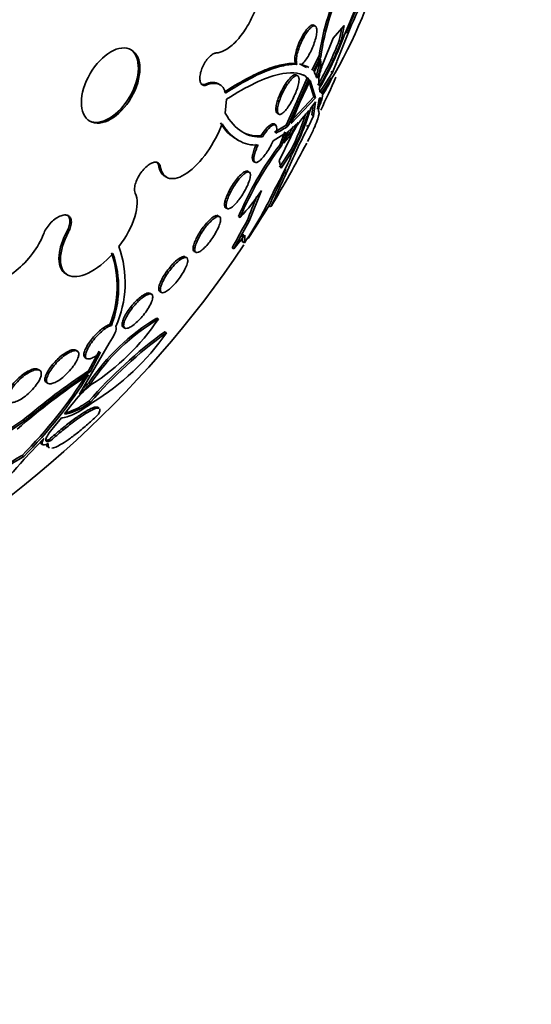
# Model space of a CAD drawing. Units: millimetres. Extents: x 0 to 1478, y 0 to 1758.
# Drawn here: x 986 to 995, y 319 to 338 of the extents above; entities that cross this region are included whole.
import ezdxf
from ezdxf import colors
from ezdxf.entities.mleader import LeaderData, LeaderLine
from ezdxf.math import Vec2, Vec3

# ---------------------------------------------------------------- set-up
doc = ezdxf.new("R2010")
doc.units = ezdxf.units.MM
doc.layers.add('DV6_Défaut', color=7, linetype='Continuous')
doc.layers.add('Défaut', color=7, linetype='Continuous')

# ---------------------------------------------------------------- blocks, each defined once
blk = doc.blocks.new('_DOT')
at = {"color": 0}
blk.add_line((0, 0), (-1, 0), dxfattribs=at)
at = {"color": 0, "const_width": 0.333}
blk.add_lwpolyline([(-0.1665, 0, 1), (0.1665, 0, 1)], format="xyb", close=True, dxfattribs=at)
blk = doc.blocks.new('SE5')
at = {"layer": 'DV6_Défaut', "color": 7, "linetype": 'Continuous', "lineweight": 35}
for p, q in [((991.444, 337.402), (991.414, 337.419)), ((991.986, 337.415), (991.781, 337.175)), ((991.926, 337.114), (991.986, 337.415)), ((991.781, 337.175), (991.586, 336.697)), ((991.926, 337.114), (991.894, 337.132)), ((991.101, 336.685), (991.071, 336.702)), ((991.514, 336.845), (991.38, 336.573)), ((991.411, 336.555), (991.545, 336.827)), ((991.543, 336.782), (991.423, 336.54)), ((991.545, 336.827), (991.514, 336.845)), ((991.553, 336.652), (991.543, 336.782)), ((991.769, 336.535), (991.849, 336.735)), ((991.279, 336.625), (991.146, 336.694)), ((991.322, 336.626), (991.29, 336.645)), ((991.423, 336.54), (991.488, 336.427)), ((991.553, 336.652), (991.522, 336.669)), ((991.527, 336.161), (991.769, 336.535)), ((991.769, 336.535), (991.737, 336.553)), ((991.816, 336.526), (991.743, 336.409)), ((991.115, 336.469), (991.077, 336.491)), ((991.291, 336.433), (991.101, 335.987)), ((991.132, 335.969), (991.322, 336.415)), ((991.348, 336.385), (991.154, 335.974)), ((991.322, 336.415), (991.291, 336.433)), ((991.305, 336.418), (991.301, 336.409)), ((991.305, 336.418), (991.305, 336.418)), ((991.318, 336.403), (991.417, 336.074)), ((991.335, 336.401), (991.331, 336.391)), ((991.331, 336.391), (991.336, 336.4)), ((991.336, 336.4), (991.335, 336.401)), ((991.336, 336.4), (991.335, 336.401)), ((991.449, 336.056), (991.348, 336.385)), ((991.51, 336.351), (991.522, 336.276)), ((991.741, 336.429), (991.562, 336.144)), ((989.657, 336.302), (989.629, 336.319)), ((991.525, 336.242), (991.527, 336.161)), ((991.573, 336.144), (991.54, 336.163)), ((989.756, 335.772), (989.782, 336.031)), ((991.101, 335.987), (990.901, 335.547)), ((990.931, 335.529), (991.132, 335.969)), ((991.417, 336.074), (990.961, 335.592)), ((990.991, 335.574), (991.449, 336.056)), ((991.154, 335.974), (990.991, 335.574)), ((991.132, 335.969), (991.101, 335.987)), ((991.448, 335.982), (991.359, 335.866)), ((991.41, 335.718), (991.448, 335.982)), ((991.449, 336.056), (991.417, 336.074)), ((991.519, 336.047), (991.484, 335.846)), ((991.538, 336.064), (991.519, 336.047)), ((991.562, 336.144), (991.573, 336.143)), ((991.32, 335.817), (991.226, 335.708)), ((991.405, 335.926), (991.378, 335.736)), ((991.512, 335.884), (991.501, 335.812)), ((990.73, 335.768), (990.759, 335.751)), ((991.123, 335.598), (990.934, 335.428)), ((991.314, 335.519), (991.41, 335.718)), ((991.41, 335.718), (991.378, 335.736)), ((990.701, 335.551), (990.671, 335.568)), ((990.901, 335.547), (990.678, 335.415)), ((990.874, 335.423), (990.778, 335.173)), ((990.934, 335.428), (990.848, 335.206)), ((990.931, 335.529), (990.901, 335.547)), ((990.935, 335.578), (990.931, 335.569)), ((990.931, 335.569), (990.931, 335.569)), ((990.965, 335.56), (990.961, 335.551)), ((990.962, 335.551), (990.961, 335.552)), ((990.961, 335.551), (990.962, 335.551)), ((990.962, 335.551), (990.965, 335.56)), ((991.314, 335.519), (991.282, 335.538)), ((989.977, 335.277), (989.996, 335.265)), ((990.456, 335.328), (990.427, 335.346)), ((990.904, 335.406), (990.656, 335.253)), ((990.983, 335.328), (990.77, 334.88)), ((990.809, 335.155), (990.904, 335.406)), ((990.848, 335.206), (990.986, 335.363)), ((990.955, 335.381), (990.885, 335.301)), ((990.986, 335.363), (990.955, 335.381)), ((990.994, 335.088), (990.776, 334.758)), ((990.809, 335.155), (990.778, 335.173)), ((990.808, 334.739), (991.025, 335.069)), ((991.025, 335.069), (990.994, 335.088)), ((990.286, 334.867), (990.315, 334.849)), ((990.77, 334.88), (990.808, 334.739)), ((990.209, 334.665), (990.164, 334.691)), ((988.632, 334.585), (988.66, 334.569)), ((990.867, 334.659), (990.899, 334.64)), ((990.205, 333.744), (990.437, 334.323)), ((989.764, 333.998), (989.794, 333.981)), ((990.575, 334.035), (990.608, 334.016)), ((989.645, 333.833), (989.6, 333.859)), ((990.037, 333.816), (990.007, 333.834)), ((990.205, 333.744), (990.174, 333.762)), ((989.922, 333.231), (990.205, 333.744)), ((990.126, 333.485), (989.922, 333.231)), ((990.117, 333.34), (990.126, 333.485)), ((989.922, 333.231), (989.89, 333.249)), ((990.117, 333.34), (990.084, 333.358)), ((989.176, 333.18), (989.206, 333.163)), ((986.775, 332.758), (986.803, 332.742)), ((988.372, 332.381), (988.348, 332.395)), ((988.533, 332.429), (988.563, 332.412)), ((988.506, 331.911), (988.475, 331.929)), ((987.597, 331.809), (987.627, 331.792)), ((987.848, 331.76), (987.878, 331.743)), ((988.656, 331.656), (988.624, 331.674)), ((987.583, 331.463), (987.031, 330.507)), ((986.987, 331.313), (986.958, 331.33)), ((987.136, 331.187), (987.165, 331.17)), ((987.395, 331.31), (987.199, 330.941)), ((987.23, 330.924), (987.425, 331.292)), ((986.283, 330.954), (986.253, 330.97)), ((987.23, 330.924), (987.199, 330.941)), ((986.41, 330.722), (986.44, 330.705)), ((987.237, 330.7), (987.206, 330.718)), ((986.889, 330.312), (986.752, 330.135)), ((987.235, 330.354), (987.203, 330.373)), ((987.396, 330.242), (987.365, 330.26)), ((986.692, 330.06), (986.54, 329.878)), ((986, 329.997), (985.97, 330.015)), ((986.363, 329.676), (985.992, 329.289)), ((986.313, 329.576), (986.344, 329.557)), ((986.435, 329.518), (986.469, 329.499)), ((986.494, 329.638), (986.462, 329.656)), ((985.985, 329.339), (985.953, 329.358))]:
    blk.add_line(p, q, dxfattribs=at)
at = {"layer": 'DV6_Défaut', "color": 7, "linetype": 'Continuous', "lineweight": 18}
for p, q in [((989.414, 336.3), (989.386, 336.316)), ((988.542, 334.768), (988.514, 334.784)), ((986.826, 333.548), (986.797, 333.565))]:
    blk.add_line(p, q, dxfattribs=at)
at = {"layer": 'DV6_Défaut', "color": 7, "linetype": 'Continuous', "lineweight": 35}
for centre, radius, start, end in [((983.609, 341.182), 9.435, 330.4346, 346.3438), ((996.268, 336.141), 4.805, 153.6915, 171.5832), ((996.279, 336.13), 4.785, 153.65, 171.6193), ((985.373, 340.23), 7.263, 335.5445, 341.668), ((1005.989, 331.48), 15.085, 155.5208, 159.612), ((1006.146, 331.428), 15.286, 155.5727, 157.5363), ((997.02, 336.253), 5.201, 167.7702, 170.2705), ((986.096, 339.405), 6.227, 330.0266, 338.5929), ((986.15, 339.379), 6.204, 329.9833, 338.5819), ((985.651, 339.595), 6.764, 330.2821, 339.4681), ((991.99, 336.771), 0.479, 176.5314, 192.1998), ((991.121, 336.282), 0.398, 59.3207, 81.9728), ((993.217, 336.055), 1.803, 160.0956, 167.5436), ((993.241, 336.04), 1.795, 160.1011, 167.5822), ((973.269, 344.568), 20.26, 334.438, 336.3684), ((990.517, 336.955), 1.332, 322.4781, 336.751), ((989.8, 337.294), 2.136, 326.5395, 335.4976), ((990.737, 336.242), 0.854, 335.1989, 351.5858), ((986.589, 337.301), 4.981, 332.3119, 343.2563), ((987.123, 337.039), 4.371, 333.2182, 343.7683), ((992.777, 334.447), 1.998, 140.8904, 153.8497), ((993.676, 333.948), 3.04, 147.1218, 152.2465), ((987.081, 337.064), 4.383, 333.2031, 342.6061), ((990.329, 335.936), 0.744, 207.7069, 242.4125), ((990.181, 336.552), 1.269, 294.5417, 306.2575), ((1003.547, 329.215), 13.762, 152.7348, 156.7811), ((993.662, 333.957), 3.059, 149.3162, 152.2506), ((995.839, 331.364), 6.334, 143.0362, 157.0466), ((995.8, 331.387), 6.254, 142.9487, 157.1394), ((973.269, 344.568), 20.3, 328.7413, 332.5521), ((985.078, 337.526), 6.444, 330.485, 336.7877), ((1003.741, 329.119), 14.016, 156.4402, 156.7165), ((987.136, 336.516), 3.963, 317.0691, 326.4063), ((984.126, 337.371), 7.221, 326.0627, 335.2839), ((998.491, 330.76), 8.842, 157.1046, 160.1508), ((973.269, 344.568), 20.26, 326.6172, 328.7283), ((1006.542, 324.398), 18.858, 150.2254, 152.0065), ((973.269, 344.568), 20.26, 297.1011, 326.2083), ((985.854, 332.597), 2.03, 336.023, 19.4207), ((985.819, 332.523), 1.915, 338.1267, 19.2587), ((985.798, 332.506), 1.963, 338.6843, 18.789), ((990.522, 328.514), 3.981, 120.9351, 146.3813), ((990.498, 328.554), 3.903, 120.6828, 146.6458), ((984.893, 334.351), 4.36, 302.721, 325.9696), ((993.714, 324.69), 8.642, 126.0796, 138.8834), ((993.698, 324.722), 8.573, 126.0239, 138.9309), ((984.836, 334.313), 4.654, 301.5455, 325.1797), ((994.539, 319.888), 13.209, 123.769, 131.0674), ((980.251, 335.131), 8.115, 314.649, 328.4557), ((994.367, 320.154), 12.952, 123.6011, 130.4157), ((980.278, 335.106), 8.113, 314.7031, 328.5102), ((994.368, 320.179), 12.9, 123.5983, 130.4397), ((988.607, 329.004), 2.16, 128.954, 142.7271), ((988.768, 328.855), 2.398, 129.6772, 136.4365), ((988.742, 328.867), 2.405, 129.6693, 133.2236), ((991.553, 321.238), 10.402, 122.4621, 138.5122), ((991.531, 321.294), 10.311, 122.4369, 138.6251), ((992.944, 317.898), 13.424, 121.3839, 135.7191), ((992.964, 317.918), 13.384, 121.426, 135.798), ((980.048, 334.229), 7.729, 295.447, 320.2712)]:
    blk.add_arc(centre, radius, start, end, dxfattribs=at)
for centre, major_axis, start_param, end_param in [((973.954, 344.173), (-11.792, -20.425), 2.64128, 6.283185), ((974.868, 343.645), (11.327, 19.62), 0, 3.529673), ((976.635, 342.625), (10.25, 17.754), 0, 3.141593), ((979.11, 341.196), (9.453, 16.373), 0, 3.72161), ((979.11, 341.196), (9.45, 16.368), 0, 3.715406), ((979.11, 341.196), (9.25, 16.021), 0, 3.462818), ((979.906, 340.736), (9, 15.588), 0, 3.519205), ((979.845, 340.772), (9, 15.588), 0, 3.141593), ((980.544, 340.368), (8.75, 15.155), 0, 3.613939), ((982.701, 339.123), (7.625, 13.207), 0, 3.141593), ((982.744, 339.098), (7.625, 13.207), 0, 3.811956), ((983.131, 338.874), (7.375, 12.774), 0, 4.02647), ((987.585, 336.303), (-0.387, -0.669), 0.036243, 3.10535)]:
    blk.add_ellipse(centre, major_axis=major_axis, ratio=0.57735, start_param=start_param, end_param=end_param, dxfattribs=at)
at = {"layer": 'DV6_Défaut', "color": 7, "linetype": 'Continuous', "lineweight": 18}
for centre, major_axis, start_param, end_param in [((975.575, 343.237), (11, 19.053), 0, 3.14477), ((977.236, 342.278), (10.25, 17.754), 0.002879, 3.141332)]:
    blk.add_ellipse(centre, major_axis=major_axis, ratio=0.57735, start_param=start_param, end_param=end_param, dxfattribs=at)
at = {"layer": 'DV6_Défaut', "color": 7, "linetype": 'Continuous', "lineweight": 35}
blk.add_ellipse((987.613, 336.287), major_axis=(0.387, 0.669), ratio=0.57735, dxfattribs=at)
for points, knots in [([(989.589, 336.898), (989.636, 336.901), (989.687, 336.916), (989.739, 336.942), (989.803, 336.975), (989.871, 337.026), (989.936, 337.091), (990.002, 337.157), (990.067, 337.238), (990.126, 337.328), (990.186, 337.418), (990.241, 337.52), (990.287, 337.626), (990.332, 337.73), (990.37, 337.84), (990.397, 337.946), (990.424, 338.051), (990.441, 338.156), (990.446, 338.252), (990.452, 338.346), (990.446, 338.435), (990.431, 338.509), (990.415, 338.583), (990.389, 338.646), (990.354, 338.692), (990.318, 338.739), (990.274, 338.77), (990.223, 338.783), (990.172, 338.797), (990.113, 338.792), (990.052, 338.771), (990.015, 338.758), (989.977, 338.739), (989.939, 338.714)], [0, 0, 0, 0, 0.078379, 0.078379, 0.078379, 0.176125, 0.176125, 0.176125, 0.274356, 0.274356, 0.274356, 0.372303, 0.372303, 0.372303, 0.469107, 0.469107, 0.469107, 0.564431, 0.564431, 0.564431, 0.65862, 0.65862, 0.65862, 0.75251, 0.75251, 0.75251, 0.847046, 0.847046, 0.847046, 0.942884, 0.942884, 0.942884, 1, 1, 1, 1]), ([(991.414, 337.419), (991.403, 337.425), (991.39, 337.425), (991.374, 337.419), (991.357, 337.412), (991.336, 337.397), (991.315, 337.375), (991.293, 337.353), (991.27, 337.323), (991.246, 337.288), (991.224, 337.254), (991.201, 337.214), (991.179, 337.172), (991.159, 337.133), (991.14, 337.09), (991.124, 337.047), (991.108, 337.007), (991.095, 336.966), (991.084, 336.928), (991.074, 336.892), (991.067, 336.856), (991.063, 336.826), (991.059, 336.794), (991.058, 336.767), (991.06, 336.745), (991.062, 336.727), (991.066, 336.713), (991.071, 336.702)], [0, 0, 0, 0, 0.111405, 0.111405, 0.111405, 0.236879, 0.236879, 0.236879, 0.362838, 0.362838, 0.362838, 0.48407, 0.48407, 0.48407, 0.597545, 0.597545, 0.597545, 0.704309, 0.704309, 0.704309, 0.808228, 0.808228, 0.808228, 0.913746, 0.913746, 0.913746, 1, 1, 1, 1]), ([(991.101, 336.685), (991.101, 336.686), (991.1, 336.687), (991.1, 336.688), (991.092, 336.704), (991.088, 336.728), (991.089, 336.758), (991.089, 336.787), (991.093, 336.822), (991.101, 336.86), (991.109, 336.896), (991.12, 336.936), (991.134, 336.976), (991.147, 337.015), (991.162, 337.055), (991.18, 337.093), (991.197, 337.132), (991.216, 337.17), (991.235, 337.204), (991.255, 337.239), (991.276, 337.272), (991.296, 337.299), (991.317, 337.328), (991.338, 337.353), (991.358, 337.37), (991.378, 337.389), (991.397, 337.401), (991.413, 337.405), (991.424, 337.408), (991.434, 337.407), (991.442, 337.403), (991.454, 337.397), (991.463, 337.383), (991.468, 337.363), (991.472, 337.343), (991.474, 337.315), (991.471, 337.282), (991.468, 337.251), (991.461, 337.214), (991.451, 337.175), (991.442, 337.138), (991.429, 337.097), (991.414, 337.057), (991.4, 337.018), (991.383, 336.979), (991.365, 336.941), (991.347, 336.903), (991.328, 336.867), (991.308, 336.834), (991.288, 336.8), (991.267, 336.77), (991.247, 336.745), (991.225, 336.718), (991.205, 336.698), (991.186, 336.684), (991.183, 336.681), (991.179, 336.679), (991.176, 336.677)], [0, 0, 0, 0, 0.003931, 0.003931, 0.003931, 0.068305, 0.068305, 0.068305, 0.1289, 0.1289, 0.1289, 0.18563, 0.18563, 0.18563, 0.240194, 0.240194, 0.240194, 0.29492, 0.29492, 0.29492, 0.351851, 0.351851, 0.351851, 0.412242, 0.412242, 0.412242, 0.476136, 0.476136, 0.476136, 0.520097, 0.520097, 0.520097, 0.582389, 0.582389, 0.582389, 0.644885, 0.644885, 0.644885, 0.70428, 0.70428, 0.70428, 0.760102, 0.760102, 0.760102, 0.814388, 0.814388, 0.814388, 0.869545, 0.869545, 0.869545, 0.92748, 0.92748, 0.92748, 0.989114, 0.989114, 0.989114, 1, 1, 1, 1]), ([(989.414, 336.3), (989.403, 336.295), (989.393, 336.292), (989.383, 336.291), (989.363, 336.288), (989.345, 336.292), (989.33, 336.301), (989.316, 336.31), (989.304, 336.324), (989.295, 336.344), (989.287, 336.364), (989.283, 336.388), (989.282, 336.416), (989.282, 336.444), (989.285, 336.475), (989.292, 336.508), (989.299, 336.54), (989.309, 336.574), (989.323, 336.608), (989.336, 336.642), (989.353, 336.675), (989.371, 336.707), (989.389, 336.738), (989.41, 336.767), (989.432, 336.793), (989.453, 336.818), (989.476, 336.84), (989.498, 336.857), (989.521, 336.874), (989.543, 336.886), (989.564, 336.893), (989.573, 336.895), (989.581, 336.897), (989.589, 336.898)], [0, 0, 0, 0, 0.051444, 0.051444, 0.051444, 0.153799, 0.153799, 0.153799, 0.256027, 0.256027, 0.256027, 0.357408, 0.357408, 0.357408, 0.457607, 0.457607, 0.457607, 0.55682, 0.55682, 0.55682, 0.655668, 0.655668, 0.655668, 0.754911, 0.754911, 0.754911, 0.855136, 0.855136, 0.855136, 0.956518, 0.956518, 0.956518, 1, 1, 1, 1]), ([(991.071, 336.702), (990.996, 336.706), (990.91, 336.697), (990.722, 336.657), (990.619, 336.625), (990.285, 336.491), (990.023, 336.351), (989.737, 336.162)], [0, 0, 0, 0, 0.25, 0.25, 0.5, 0.5, 1, 1, 1, 1]), ([(989.765, 336.145), (990.052, 336.334), (990.308, 336.472), (990.647, 336.607), (990.752, 336.64), (990.941, 336.68), (991.026, 336.688), (991.101, 336.685)], [0, 0, 0, 0, 0.5, 0.5, 0.75, 0.75, 1, 1, 1, 1]), ([(991.252, 336.468), (991.136, 336.536), (990.971, 336.547), (990.493, 336.433), (990.168, 336.281), (989.782, 336.031)], [0, 0, 0, 0, 0.4500157, 0.4500157, 1, 1, 1, 1]), ([(991.586, 336.697), (991.556, 336.614), (991.533, 336.539), (991.507, 336.42), (991.504, 336.376), (991.51, 336.351)], [0, 0, 0, 0, 0.5, 0.5, 1, 1, 1, 1]), ([(989.386, 336.316), (989.429, 336.334), (989.47, 336.343), (989.545, 336.347), (989.58, 336.341), (989.617, 336.325), (989.623, 336.322), (989.629, 336.319)], [0, 0, 0, 0, 0.452678, 0.452678, 0.905355, 0.905355, 1, 1, 1, 1]), ([(989.765, 336.145), (989.754, 336.187), (989.738, 336.222), (989.695, 336.277), (989.669, 336.298), (989.579, 336.338), (989.501, 336.335), (989.414, 336.3)], [0, 0, 0, 0, 0.25, 0.25, 0.5, 0.5, 1, 1, 1, 1]), ([(991.09, 336.483), (991.08, 336.492), (991.066, 336.493), (991.049, 336.487), (991.031, 336.481), (991.011, 336.467), (990.988, 336.445), (990.966, 336.424), (990.942, 336.396), (990.917, 336.362), (990.894, 336.33), (990.869, 336.292), (990.846, 336.251), (990.825, 336.213), (990.804, 336.172), (990.786, 336.132), (990.769, 336.093), (990.754, 336.054), (990.741, 336.017), (990.729, 335.981), (990.72, 335.946), (990.714, 335.915), (990.708, 335.884), (990.705, 335.856), (990.705, 335.834), (990.706, 335.81), (990.71, 335.792), (990.718, 335.78), (990.721, 335.775), (990.725, 335.771), (990.73, 335.768)], [0, 0, 0, 0, 0.115829, 0.115829, 0.115829, 0.231701, 0.231701, 0.231701, 0.346474, 0.346474, 0.346474, 0.455535, 0.455535, 0.455535, 0.557386, 0.557386, 0.557386, 0.654135, 0.654135, 0.654135, 0.749735, 0.749735, 0.749735, 0.84809, 0.84809, 0.84809, 0.951982, 0.951982, 0.951982, 1, 1, 1, 1]), ([(991.115, 336.469), (991.126, 336.463), (991.134, 336.449), (991.137, 336.428), (991.141, 336.408), (991.14, 336.38), (991.135, 336.346), (991.13, 336.315), (991.121, 336.278), (991.108, 336.238), (991.097, 336.201), (991.082, 336.161), (991.064, 336.121), (991.048, 336.082), (991.029, 336.043), (991.009, 336.007), (990.99, 335.97), (990.968, 335.935), (990.948, 335.905), (990.926, 335.872), (990.904, 335.844), (990.884, 335.821), (990.862, 335.796), (990.842, 335.777), (990.823, 335.765), (990.804, 335.751), (990.787, 335.745), (990.773, 335.747), (990.759, 335.748), (990.748, 335.757), (990.742, 335.774), (990.736, 335.791), (990.734, 335.815), (990.736, 335.845), (990.738, 335.874), (990.745, 335.91), (990.755, 335.948), (990.765, 335.984), (990.779, 336.024), (990.795, 336.064), (990.81, 336.103), (990.828, 336.142), (990.847, 336.18), (990.866, 336.218), (990.887, 336.254), (990.908, 336.287), (990.929, 336.321), (990.951, 336.351), (990.972, 336.377), (990.994, 336.404), (991.015, 336.426), (991.034, 336.442), (991.054, 336.459), (991.073, 336.47), (991.088, 336.473), (991.099, 336.475), (991.108, 336.474), (991.115, 336.469)], [0, 0, 0, 0, 0.056988, 0.056988, 0.056988, 0.114142, 0.114142, 0.114142, 0.168641, 0.168641, 0.168641, 0.219575, 0.219575, 0.219575, 0.268427, 0.268427, 0.268427, 0.317362, 0.317362, 0.317362, 0.368295, 0.368295, 0.368295, 0.42239, 0.42239, 0.42239, 0.479668, 0.479668, 0.479668, 0.538756, 0.538756, 0.538756, 0.597209, 0.597209, 0.597209, 0.652737, 0.652737, 0.652737, 0.704611, 0.704611, 0.704611, 0.753919, 0.753919, 0.753919, 0.802675, 0.802675, 0.802675, 0.852856, 0.852856, 0.852856, 0.905864, 0.905864, 0.905864, 0.96214, 0.96214, 0.96214, 1, 1, 1, 1]), ([(989.303, 336.316), (989.311, 336.312), (989.321, 336.308), (989.33, 336.307), (989.347, 336.305), (989.366, 336.308), (989.386, 336.316)], [0, 0, 0, 0, 0.369773, 0.369773, 0.369773, 1, 1, 1, 1]), ([(991.484, 335.846), (991.51, 335.909), (991.527, 335.96), (991.545, 336.033), (991.545, 336.056), (991.538, 336.064)], [0, 0, 0, 0, 0.5, 0.5, 1, 1, 1, 1]), ([(991.501, 335.812), (991.522, 335.797), (991.518, 335.747), (991.478, 335.624), (991.458, 335.573), (991.407, 335.457), (991.376, 335.392), (991.326, 335.292), (991.312, 335.265), (991.298, 335.237)], [0, 0, 0, 0, 0.459371, 0.459371, 0.689056, 0.689056, 0.918741, 0.918741, 1, 1, 1, 1]), ([(989.756, 335.772), (989.849, 335.611), (989.956, 335.494), (990.133, 335.383), (990.196, 335.356), (990.323, 335.326), (990.389, 335.322), (990.456, 335.328)], [0, 0, 0, 0, 0.5, 0.5, 0.75, 0.75, 1, 1, 1, 1]), ([(988.542, 334.768), (988.563, 334.647), (988.623, 334.57), (988.801, 334.527), (988.917, 334.562), (989.167, 334.734), (989.301, 334.873), (989.534, 335.2), (989.634, 335.392), (989.699, 335.573)], [0, 0, 0, 0, 0.25, 0.25, 0.5, 0.5, 0.75, 0.75, 1, 1, 1, 1]), ([(990.372, 335.175), (990.244, 335.165), (990.12, 335.193), (989.894, 335.326), (989.791, 335.429), (989.699, 335.573)], [0, 0, 0, 0, 0.5, 0.5, 1, 1, 1, 1]), ([(990.671, 335.568), (990.663, 335.573), (990.653, 335.574), (990.615, 335.564), (990.582, 335.54), (990.508, 335.463), (990.466, 335.409), (990.427, 335.346)], [0, 0, 0, 0, 0.194087, 0.194087, 0.597043, 0.597043, 1, 1, 1, 1]), ([(990.456, 335.328), (990.496, 335.391), (990.537, 335.445), (990.612, 335.524), (990.645, 335.547), (990.72, 335.566), (990.737, 335.507), (990.708, 335.398)], [0, 0, 0, 0, 0.25, 0.25, 0.5, 0.5, 1, 1, 1, 1]), ([(990.656, 335.253), (990.648, 335.237), (990.641, 335.22), (990.632, 335.204), (990.614, 335.166), (990.593, 335.128), (990.572, 335.092), (990.55, 335.057), (990.528, 335.023), (990.506, 334.993), (990.483, 334.963), (990.46, 334.936), (990.439, 334.914), (990.417, 334.891), (990.396, 334.873), (990.378, 334.862), (990.358, 334.849), (990.341, 334.844), (990.328, 334.845), (990.314, 334.847), (990.304, 334.856), (990.299, 334.872), (990.293, 334.889), (990.292, 334.913), (990.296, 334.942), (990.299, 334.971), (990.308, 335.006), (990.32, 335.044), (990.332, 335.08), (990.347, 335.12), (990.366, 335.161), (990.368, 335.165), (990.37, 335.17), (990.372, 335.175)], [0, 0, 0, 0, 0.041879, 0.041879, 0.041879, 0.137743, 0.137743, 0.137743, 0.232801, 0.232801, 0.232801, 0.330441, 0.330441, 0.330441, 0.433598, 0.433598, 0.433598, 0.543269, 0.543269, 0.543269, 0.657841, 0.657841, 0.657841, 0.773157, 0.773157, 0.773157, 0.884259, 0.884259, 0.884259, 0.988312, 0.988312, 0.988312, 1, 1, 1, 1]), ([(990.343, 335.192), (990.331, 335.168), (990.321, 335.144), (990.312, 335.122), (990.298, 335.086), (990.286, 335.051), (990.278, 335.021), (990.27, 334.989), (990.265, 334.961), (990.264, 334.938), (990.263, 334.913), (990.266, 334.894), (990.272, 334.882), (990.276, 334.875), (990.28, 334.87), (990.286, 334.867)], [0, 0, 0, 0, 0.144839, 0.144839, 0.144839, 0.37371, 0.37371, 0.37371, 0.611798, 0.611798, 0.611798, 0.864397, 0.864397, 0.864397, 1, 1, 1, 1]), ([(988.514, 334.784), (988.51, 334.808), (988.501, 334.828), (988.488, 334.842), (988.483, 334.848), (988.476, 334.853), (988.47, 334.857)], [0, 0, 0, 0, 0.706217, 0.706217, 0.706217, 1, 1, 1, 1]), ([(988.073, 334.269), (988.065, 334.284), (988.061, 334.303), (988.059, 334.324), (988.057, 334.35), (988.06, 334.381), (988.068, 334.414), (988.075, 334.447), (988.087, 334.483), (988.103, 334.519), (988.119, 334.555), (988.139, 334.591), (988.162, 334.625), (988.184, 334.659), (988.209, 334.692), (988.235, 334.72), (988.261, 334.749), (988.288, 334.774), (988.315, 334.794), (988.342, 334.814), (988.369, 334.83), (988.394, 334.839), (988.419, 334.849), (988.443, 334.853), (988.463, 334.851), (988.483, 334.849), (988.501, 334.842), (988.514, 334.828), (988.527, 334.815), (988.537, 334.795), (988.542, 334.772), (988.542, 334.77), (988.542, 334.769), (988.542, 334.768)], [0, 0, 0, 0, 0.082651, 0.082651, 0.082651, 0.185723, 0.185723, 0.185723, 0.288479, 0.288479, 0.288479, 0.390212, 0.390212, 0.390212, 0.490762, 0.490762, 0.490762, 0.590493, 0.590493, 0.590493, 0.690112, 0.690112, 0.690112, 0.790361, 0.790361, 0.790361, 0.891711, 0.891711, 0.891711, 0.994174, 0.994174, 0.994174, 1, 1, 1, 1]), ([(988.631, 334.586), (988.622, 334.591), (988.614, 334.597), (988.605, 334.603), (988.567, 334.635), (988.538, 334.684), (988.522, 334.747), (988.519, 334.758), (988.516, 334.771), (988.514, 334.784)], [0, 0, 0, 0, 0.149916, 0.149916, 0.149916, 0.865022, 0.865022, 0.865022, 1, 1, 1, 1]), ([(990.187, 334.675), (990.179, 334.686), (990.165, 334.689), (990.148, 334.685), (990.131, 334.68), (990.109, 334.668), (990.085, 334.65), (990.062, 334.631), (990.035, 334.606), (990.008, 334.576), (989.983, 334.547), (989.956, 334.513), (989.931, 334.477), (989.907, 334.443), (989.883, 334.406), (989.861, 334.368), (989.84, 334.332), (989.821, 334.295), (989.805, 334.26), (989.789, 334.225), (989.775, 334.19), (989.765, 334.16), (989.755, 334.128), (989.748, 334.099), (989.745, 334.075), (989.742, 334.05), (989.744, 334.03), (989.749, 334.016), (989.753, 334.008), (989.758, 334.002), (989.764, 333.998)], [0, 0, 0, 0, 0.11347, 0.11347, 0.11347, 0.227156, 0.227156, 0.227156, 0.337103, 0.337103, 0.337103, 0.439994, 0.439994, 0.439994, 0.536871, 0.536871, 0.536871, 0.631298, 0.631298, 0.631298, 0.727299, 0.727299, 0.727299, 0.828064, 0.828064, 0.828064, 0.935159, 0.935159, 0.935159, 1, 1, 1, 1]), ([(990.213, 334.663), (990.223, 334.655), (990.229, 334.639), (990.23, 334.617), (990.23, 334.596), (990.226, 334.567), (990.217, 334.534), (990.209, 334.502), (990.195, 334.464), (990.178, 334.424), (990.161, 334.387), (990.141, 334.347), (990.119, 334.307), (990.098, 334.27), (990.074, 334.232), (990.05, 334.198), (990.027, 334.164), (990.002, 334.132), (989.979, 334.104), (989.955, 334.076), (989.932, 334.051), (989.91, 334.032), (989.887, 334.011), (989.866, 333.996), (989.849, 333.987), (989.829, 333.977), (989.813, 333.974), (989.801, 333.978), (989.788, 333.981), (989.78, 333.992), (989.776, 334.01), (989.772, 334.028), (989.773, 334.053), (989.779, 334.083), (989.785, 334.113), (989.796, 334.148), (989.811, 334.187), (989.825, 334.223), (989.843, 334.263), (989.865, 334.304), (989.884, 334.341), (989.907, 334.38), (989.931, 334.417), (989.954, 334.452), (989.978, 334.486), (990.002, 334.516), (990.026, 334.546), (990.05, 334.573), (990.073, 334.595), (990.096, 334.618), (990.118, 334.636), (990.137, 334.649), (990.158, 334.662), (990.176, 334.669), (990.19, 334.669), (990.199, 334.669), (990.207, 334.667), (990.213, 334.663)], [0, 0, 0, 0, 0.058606, 0.058606, 0.058606, 0.117315, 0.117315, 0.117315, 0.174198, 0.174198, 0.174198, 0.227418, 0.227418, 0.227418, 0.277412, 0.277412, 0.277412, 0.326044, 0.326044, 0.326044, 0.375469, 0.375469, 0.375469, 0.427392, 0.427392, 0.427392, 0.48263, 0.48263, 0.48263, 0.540742, 0.540742, 0.540742, 0.599908, 0.599908, 0.599908, 0.657562, 0.657562, 0.657562, 0.711823, 0.711823, 0.711823, 0.762626, 0.762626, 0.762626, 0.811502, 0.811502, 0.811502, 0.860537, 0.860537, 0.860537, 0.911558, 0.911558, 0.911558, 0.965683, 0.965683, 0.965683, 1, 1, 1, 1]), ([(990.867, 334.659), (990.799, 334.514), (990.744, 334.392), (990.658, 334.204), (990.626, 334.135), (990.592, 334.064), (990.583, 334.046), (990.579, 334.039)], [0, 0, 0, 0, 0.377108, 0.377108, 0.754217, 0.754217, 1, 1, 1, 1]), ([(990.61, 334.015), (990.611, 334.014), (990.621, 334.034), (990.66, 334.116), (990.69, 334.183), (990.777, 334.374), (990.831, 334.493), (990.899, 334.64)], [0, 0, 0, 0, 0.312591, 0.312591, 0.656296, 0.656296, 1, 1, 1, 1]), ([(987.768, 333.272), (987.906, 333.453), (988.01, 333.649), (988.12, 334.009), (988.123, 334.164), (988.073, 334.269)], [0, 0, 0, 0, 0.5, 0.5, 1, 1, 1, 1]), ([(986.356, 333.505), (986.362, 333.52), (986.369, 333.536), (986.376, 333.551), (986.393, 333.586), (986.415, 333.622), (986.44, 333.655), (986.465, 333.688), (986.494, 333.719), (986.523, 333.746), (986.553, 333.774), (986.584, 333.797), (986.615, 333.816), (986.646, 333.834), (986.677, 333.848), (986.705, 333.855), (986.733, 333.863), (986.76, 333.865), (986.783, 333.861), (986.806, 333.857), (986.825, 333.847), (986.841, 333.833), (986.856, 333.818), (986.867, 333.798), (986.872, 333.774), (986.878, 333.75), (986.879, 333.722), (986.874, 333.691), (986.87, 333.66), (986.86, 333.626), (986.846, 333.592), (986.84, 333.577), (986.833, 333.563), (986.826, 333.548)], [0, 0, 0, 0, 0.045635, 0.045635, 0.045635, 0.148761, 0.148761, 0.148761, 0.251779, 0.251779, 0.251779, 0.353957, 0.353957, 0.353957, 0.454945, 0.454945, 0.454945, 0.55493, 0.55493, 0.55493, 0.65453, 0.65453, 0.65453, 0.754511, 0.754511, 0.754511, 0.855471, 0.855471, 0.855471, 0.957599, 0.957599, 0.957599, 1, 1, 1, 1]), ([(986.797, 333.565), (986.815, 333.599), (986.829, 333.635), (986.838, 333.668), (986.847, 333.701), (986.85, 333.732), (986.848, 333.76), (986.847, 333.788), (986.839, 333.812), (986.827, 333.831), (986.818, 333.844), (986.807, 333.856), (986.793, 333.864)], [0, 0, 0, 0, 0.267437, 0.267437, 0.267437, 0.535428, 0.535428, 0.535428, 0.802309, 0.802309, 0.802309, 1, 1, 1, 1]), ([(989.63, 333.839), (989.622, 333.849), (989.608, 333.853), (989.591, 333.85), (989.574, 333.847), (989.552, 333.837), (989.527, 333.82), (989.503, 333.803), (989.476, 333.78), (989.448, 333.751), (989.421, 333.725), (989.393, 333.693), (989.367, 333.659), (989.341, 333.627), (989.316, 333.591), (989.292, 333.556), (989.27, 333.521), (989.248, 333.485), (989.23, 333.45), (989.212, 333.415), (989.196, 333.381), (989.184, 333.35), (989.172, 333.317), (989.163, 333.288), (989.159, 333.263), (989.154, 333.237), (989.155, 333.216), (989.16, 333.201), (989.163, 333.191), (989.168, 333.184), (989.176, 333.18)], [0, 0, 0, 0, 0.111475, 0.111475, 0.111475, 0.223232, 0.223232, 0.223232, 0.330365, 0.330365, 0.330365, 0.43045, 0.43045, 0.43045, 0.525575, 0.525575, 0.525575, 0.619642, 0.619642, 0.619642, 0.71648, 0.71648, 0.71648, 0.818799, 0.818799, 0.818799, 0.927451, 0.927451, 0.927451, 1, 1, 1, 1]), ([(989.655, 333.826), (989.666, 333.817), (989.671, 333.801), (989.671, 333.779), (989.671, 333.757), (989.665, 333.729), (989.655, 333.696), (989.645, 333.663), (989.629, 333.626), (989.609, 333.586), (989.591, 333.549), (989.568, 333.509), (989.543, 333.469), (989.52, 333.433), (989.494, 333.396), (989.468, 333.362), (989.443, 333.329), (989.417, 333.298), (989.392, 333.272), (989.366, 333.245), (989.342, 333.222), (989.32, 333.205), (989.296, 333.186), (989.275, 333.173), (989.257, 333.166), (989.238, 333.158), (989.222, 333.156), (989.21, 333.16), (989.198, 333.165), (989.19, 333.177), (989.187, 333.195), (989.184, 333.213), (989.186, 333.238), (989.193, 333.268), (989.201, 333.298), (989.213, 333.333), (989.23, 333.372), (989.246, 333.408), (989.267, 333.448), (989.291, 333.488), (989.313, 333.526), (989.338, 333.564), (989.364, 333.6), (989.389, 333.634), (989.416, 333.667), (989.441, 333.696), (989.467, 333.725), (989.492, 333.75), (989.515, 333.77), (989.54, 333.791), (989.562, 333.808), (989.582, 333.818), (989.602, 333.83), (989.62, 333.835), (989.634, 333.834), (989.643, 333.834), (989.65, 333.831), (989.655, 333.826)], [0, 0, 0, 0, 0.058977, 0.058977, 0.058977, 0.118013, 0.118013, 0.118013, 0.175901, 0.175901, 0.175901, 0.23044, 0.23044, 0.23044, 0.281383, 0.281383, 0.281383, 0.330234, 0.330234, 0.330234, 0.379156, 0.379156, 0.379156, 0.430068, 0.430068, 0.430068, 0.484136, 0.484136, 0.484136, 0.541392, 0.541392, 0.541392, 0.600468, 0.600468, 0.600468, 0.658923, 0.658923, 0.658923, 0.714463, 0.714463, 0.714463, 0.766348, 0.766348, 0.766348, 0.815658, 0.815658, 0.815658, 0.864404, 0.864404, 0.864404, 0.914567, 0.914567, 0.914567, 0.967549, 0.967549, 0.967549, 1, 1, 1, 1]), ([(986.774, 332.759), (986.748, 332.774), (986.724, 332.795), (986.706, 332.82), (986.673, 332.864), (986.653, 332.922), (986.647, 332.991), (986.64, 333.061), (986.648, 333.143), (986.668, 333.231), (986.689, 333.319), (986.724, 333.415), (986.771, 333.512), (986.779, 333.529), (986.788, 333.547), (986.797, 333.565)], [0, 0, 0, 0, 0.15235, 0.15235, 0.15235, 0.415588, 0.415588, 0.415588, 0.682526, 0.682526, 0.682526, 0.951464, 0.951464, 0.951464, 1, 1, 1, 1]), ([(985.166, 332.551), (985.215, 332.547), (985.267, 332.55), (985.377, 332.57), (985.435, 332.587), (985.609, 332.656), (985.73, 332.729), (985.955, 332.91), (986.06, 333.019), (986.238, 333.256), (986.308, 333.381), (986.356, 333.505)], [0, 0, 0, 0, 0.125, 0.125, 0.25, 0.25, 0.5, 0.5, 0.75, 0.75, 1, 1, 1, 1]), ([(986.826, 333.548), (986.73, 333.364), (986.675, 333.182), (986.671, 332.891), (986.719, 332.785), (986.907, 332.689), (987.04, 332.701), (987.345, 332.846), (987.51, 332.976), (987.656, 333.138)], [0, 0, 0, 0, 0.25, 0.25, 0.5, 0.5, 0.75, 0.75, 1, 1, 1, 1]), ([(989.017, 333.069), (989.009, 333.081), (988.996, 333.086), (988.978, 333.084), (988.96, 333.082), (988.938, 333.073), (988.912, 333.058), (988.887, 333.043), (988.859, 333.021), (988.83, 332.995), (988.803, 332.971), (988.774, 332.941), (988.746, 332.909), (988.719, 332.879), (988.692, 332.845), (988.667, 332.811), (988.643, 332.777), (988.619, 332.741), (988.599, 332.708), (988.579, 332.673), (988.561, 332.638), (988.547, 332.607), (988.533, 332.574), (988.523, 332.544), (988.517, 332.518), (988.511, 332.492), (988.511, 332.469), (988.515, 332.453), (988.518, 332.442), (988.524, 332.434), (988.533, 332.429)], [0, 0, 0, 0, 0.109071, 0.109071, 0.109071, 0.218468, 0.218468, 0.218468, 0.32273, 0.32273, 0.32273, 0.420373, 0.420373, 0.420373, 0.514312, 0.514312, 0.514312, 0.608572, 0.608572, 0.608572, 0.706675, 0.706675, 0.706675, 0.810772, 0.810772, 0.810772, 0.920917, 0.920917, 0.920917, 1, 1, 1, 1]), ([(989.043, 333.057), (989.053, 333.047), (989.058, 333.031), (989.057, 333.008), (989.056, 332.986), (989.05, 332.957), (989.038, 332.925), (989.027, 332.892), (989.009, 332.855), (988.988, 332.816), (988.968, 332.778), (988.943, 332.739), (988.915, 332.7), (988.89, 332.663), (988.861, 332.627), (988.833, 332.593), (988.806, 332.562), (988.777, 332.532), (988.751, 332.507), (988.724, 332.482), (988.698, 332.461), (988.675, 332.445), (988.651, 332.429), (988.629, 332.417), (988.611, 332.411), (988.592, 332.405), (988.576, 332.405), (988.565, 332.41), (988.553, 332.416), (988.545, 332.429), (988.543, 332.447), (988.54, 332.465), (988.543, 332.491), (988.552, 332.52), (988.56, 332.55), (988.574, 332.586), (988.593, 332.623), (988.611, 332.66), (988.634, 332.7), (988.66, 332.739), (988.684, 332.777), (988.712, 332.815), (988.74, 332.85), (988.767, 332.883), (988.796, 332.915), (988.823, 332.943), (988.85, 332.97), (988.877, 332.994), (988.902, 333.013), (988.926, 333.032), (988.95, 333.046), (988.97, 333.055), (988.991, 333.065), (989.009, 333.068), (989.022, 333.066), (989.031, 333.065), (989.037, 333.062), (989.043, 333.057)], [0, 0, 0, 0, 0.059005, 0.059005, 0.059005, 0.118021, 0.118021, 0.118021, 0.176664, 0.176664, 0.176664, 0.232519, 0.232519, 0.232519, 0.284628, 0.284628, 0.284628, 0.333977, 0.333977, 0.333977, 0.382627, 0.382627, 0.382627, 0.432655, 0.432655, 0.432655, 0.485537, 0.485537, 0.485537, 0.541749, 0.541749, 0.541749, 0.600422, 0.600422, 0.600422, 0.659397, 0.659397, 0.659397, 0.716148, 0.716148, 0.716148, 0.769278, 0.769278, 0.769278, 0.819288, 0.819288, 0.819288, 0.867989, 0.867989, 0.867989, 0.917451, 0.917451, 0.917451, 0.969328, 0.969328, 0.969328, 1, 1, 1, 1]), ([(988.349, 332.394), (988.342, 332.399), (988.332, 332.401), (988.321, 332.401), (988.303, 332.4), (988.28, 332.392), (988.253, 332.379), (988.228, 332.366), (988.199, 332.346), (988.169, 332.322), (988.141, 332.3), (988.111, 332.272), (988.081, 332.242), (988.053, 332.213), (988.024, 332.181), (987.998, 332.148), (987.971, 332.115), (987.946, 332.081), (987.925, 332.047), (987.902, 332.012), (987.882, 331.978), (987.867, 331.946), (987.851, 331.913), (987.839, 331.882), (987.832, 331.856), (987.825, 331.828), (987.824, 331.805), (987.828, 331.788), (987.832, 331.775), (987.838, 331.766), (987.848, 331.76)], [0, 0, 0, 0, 0.068437, 0.068437, 0.068437, 0.179702, 0.179702, 0.179702, 0.285494, 0.285494, 0.285494, 0.385235, 0.385235, 0.385235, 0.482571, 0.482571, 0.482571, 0.58164, 0.58164, 0.58164, 0.685692, 0.685692, 0.685692, 0.796285, 0.796285, 0.796285, 0.912543, 0.912543, 0.912543, 1, 1, 1, 1]), ([(988.387, 332.371), (988.397, 332.361), (988.402, 332.344), (988.401, 332.321), (988.4, 332.299), (988.393, 332.27), (988.38, 332.238), (988.368, 332.206), (988.35, 332.169), (988.327, 332.131), (988.305, 332.093), (988.278, 332.054), (988.248, 332.015), (988.221, 331.979), (988.19, 331.943), (988.159, 331.91), (988.13, 331.879), (988.099, 331.85), (988.071, 331.826), (988.043, 331.803), (988.015, 331.783), (987.991, 331.769), (987.966, 331.754), (987.944, 331.744), (987.925, 331.74), (987.905, 331.735), (987.889, 331.736), (987.878, 331.743), (987.866, 331.75), (987.859, 331.763), (987.856, 331.781), (987.854, 331.8), (987.858, 331.825), (987.866, 331.854), (987.876, 331.884), (987.89, 331.919), (987.91, 331.956), (987.93, 331.992), (987.954, 332.032), (987.982, 332.071), (988.009, 332.108), (988.039, 332.146), (988.07, 332.181), (988.099, 332.214), (988.129, 332.245), (988.159, 332.272), (988.188, 332.297), (988.216, 332.32), (988.242, 332.337), (988.268, 332.355), (988.292, 332.368), (988.313, 332.375), (988.335, 332.383), (988.353, 332.385), (988.367, 332.382), (988.375, 332.38), (988.381, 332.377), (988.387, 332.371)], [0, 0, 0, 0, 0.058678, 0.058678, 0.058678, 0.117316, 0.117316, 0.117316, 0.176413, 0.176413, 0.176413, 0.23353, 0.23353, 0.23353, 0.287022, 0.287022, 0.287022, 0.337194, 0.337194, 0.337194, 0.385844, 0.385844, 0.385844, 0.435138, 0.435138, 0.435138, 0.486829, 0.486829, 0.486829, 0.541814, 0.541814, 0.541814, 0.599755, 0.599755, 0.599755, 0.658921, 0.658921, 0.658921, 0.71676, 0.71676, 0.71676, 0.77129, 0.77129, 0.77129, 0.822302, 0.822302, 0.822302, 0.871244, 0.871244, 0.871244, 0.920192, 0.920192, 0.920192, 0.971012, 0.971012, 0.971012, 1, 1, 1, 1]), ([(987.597, 331.809), (987.574, 331.803), (987.547, 331.79), (987.517, 331.773), (987.489, 331.756), (987.458, 331.734), (987.428, 331.708), (987.397, 331.683), (987.367, 331.655), (987.338, 331.624), (987.308, 331.594), (987.279, 331.561), (987.254, 331.528), (987.227, 331.494), (987.203, 331.459), (987.182, 331.427), (987.161, 331.392), (987.144, 331.358), (987.132, 331.328), (987.119, 331.297), (987.112, 331.269), (987.111, 331.246), (987.11, 331.223), (987.115, 331.205), (987.127, 331.194), (987.129, 331.192), (987.132, 331.19), (987.135, 331.188)], [0, 0, 0, 0, 0.119277, 0.119277, 0.119277, 0.233877, 0.233877, 0.233877, 0.345349, 0.345349, 0.345349, 0.458398, 0.458398, 0.458398, 0.576878, 0.576878, 0.576878, 0.702785, 0.702785, 0.702785, 0.835404, 0.835404, 0.835404, 0.970866, 0.970866, 0.970866, 1, 1, 1, 1]), ([(987.425, 331.292), (987.405, 331.274), (987.384, 331.257), (987.364, 331.242), (987.335, 331.22), (987.306, 331.202), (987.28, 331.189), (987.254, 331.176), (987.231, 331.168), (987.211, 331.165), (987.191, 331.162), (987.175, 331.164), (987.163, 331.171), (987.151, 331.179), (987.144, 331.193), (987.142, 331.211), (987.139, 331.231), (987.143, 331.256), (987.152, 331.284), (987.161, 331.314), (987.177, 331.348), (987.198, 331.385), (987.218, 331.421), (987.244, 331.46), (987.274, 331.498), (987.302, 331.535), (987.334, 331.573), (987.367, 331.607), (987.398, 331.64), (987.432, 331.67), (987.464, 331.696), (987.494, 331.721), (987.524, 331.742), (987.552, 331.759), (987.579, 331.775), (987.605, 331.786), (987.626, 331.792), (987.626, 331.792), (987.626, 331.792), (987.627, 331.792)], [0, 0, 0, 0, 0.053606, 0.053606, 0.053606, 0.132858, 0.132858, 0.132858, 0.212051, 0.212051, 0.212051, 0.294173, 0.294173, 0.294173, 0.381286, 0.381286, 0.381286, 0.473674, 0.473674, 0.473674, 0.569369, 0.569369, 0.569369, 0.664531, 0.664531, 0.664531, 0.755285, 0.755285, 0.755285, 0.840082, 0.840082, 0.840082, 0.920399, 0.920399, 0.920399, 0.99942, 0.99942, 0.99942, 1, 1, 1, 1]), ([(986.948, 331.334), (986.932, 331.339), (986.912, 331.339), (986.888, 331.333), (986.863, 331.328), (986.835, 331.316), (986.805, 331.3), (986.775, 331.284), (986.743, 331.264), (986.712, 331.24), (986.68, 331.216), (986.648, 331.188), (986.618, 331.159), (986.586, 331.129), (986.556, 331.097), (986.529, 331.064), (986.501, 331.03), (986.475, 330.996), (986.454, 330.962), (986.431, 330.927), (986.414, 330.893), (986.401, 330.863), (986.389, 330.832), (986.382, 330.803), (986.382, 330.78), (986.382, 330.757), (986.388, 330.739), (986.401, 330.728), (986.404, 330.726), (986.406, 330.725), (986.409, 330.723)], [0, 0, 0, 0, 0.10402, 0.10402, 0.10402, 0.208288, 0.208288, 0.208288, 0.309328, 0.309328, 0.309328, 0.409429, 0.409429, 0.409429, 0.512601, 0.512601, 0.512601, 0.621671, 0.621671, 0.621671, 0.737466, 0.737466, 0.737466, 0.858105, 0.858105, 0.858105, 0.979094, 0.979094, 0.979094, 1, 1, 1, 1]), ([(986.972, 331.318), (986.99, 331.314), (987.003, 331.304), (987.01, 331.288), (987.017, 331.272), (987.018, 331.251), (987.013, 331.226), (987.008, 331.2), (986.997, 331.169), (986.981, 331.136), (986.964, 331.102), (986.941, 331.065), (986.913, 331.027), (986.886, 330.99), (986.854, 330.952), (986.82, 330.916), (986.787, 330.881), (986.751, 330.848), (986.716, 330.819), (986.682, 330.792), (986.648, 330.767), (986.617, 330.748), (986.586, 330.73), (986.557, 330.716), (986.532, 330.708), (986.507, 330.699), (986.485, 330.696), (986.467, 330.697), (986.448, 330.699), (986.434, 330.706), (986.425, 330.718), (986.415, 330.73), (986.411, 330.748), (986.412, 330.77), (986.413, 330.793), (986.421, 330.821), (986.434, 330.851), (986.447, 330.883), (986.466, 330.919), (986.491, 330.956), (986.515, 330.993), (986.545, 331.032), (986.578, 331.069), (986.609, 331.105), (986.644, 331.14), (986.68, 331.172), (986.713, 331.202), (986.748, 331.229), (986.782, 331.251), (986.813, 331.272), (986.844, 331.289), (986.871, 331.301), (986.898, 331.312), (986.923, 331.319), (986.943, 331.32), (986.954, 331.321), (986.963, 331.32), (986.972, 331.318)], [0, 0, 0, 0, 0.05512, 0.05512, 0.05512, 0.110082, 0.110082, 0.110082, 0.167539, 0.167539, 0.167539, 0.226671, 0.226671, 0.226671, 0.284989, 0.284989, 0.284989, 0.340228, 0.340228, 0.340228, 0.391761, 0.391761, 0.391761, 0.440834, 0.440834, 0.440834, 0.489573, 0.489573, 0.489573, 0.539986, 0.539986, 0.539986, 0.593413, 0.593413, 0.593413, 0.650123, 0.650123, 0.650123, 0.709013, 0.709013, 0.709013, 0.767774, 0.767774, 0.767774, 0.823966, 0.823966, 0.823966, 0.87649, 0.87649, 0.87649, 0.926133, 0.926133, 0.926133, 0.974816, 0.974816, 0.974816, 1, 1, 1, 1]), ([(986.239, 330.976), (986.222, 330.982), (986.2, 330.982), (986.174, 330.977), (986.148, 330.971), (986.118, 330.961), (986.087, 330.945), (986.056, 330.93), (986.023, 330.911), (985.99, 330.888), (985.957, 330.864), (985.924, 330.838), (985.892, 330.809), (985.859, 330.779), (985.827, 330.747), (985.799, 330.715), (985.77, 330.68), (985.743, 330.645), (985.721, 330.612), (985.699, 330.577), (985.681, 330.542), (985.669, 330.512), (985.658, 330.48), (985.652, 330.452), (985.654, 330.429), (985.656, 330.407), (985.664, 330.389), (985.68, 330.378), (985.681, 330.377), (985.683, 330.376), (985.684, 330.375)], [0, 0, 0, 0, 0.10245, 0.10245, 0.10245, 0.205061, 0.205061, 0.205061, 0.305722, 0.305722, 0.305722, 0.40744, 0.40744, 0.40744, 0.513797, 0.513797, 0.513797, 0.62678, 0.62678, 0.62678, 0.745999, 0.745999, 0.745999, 0.868213, 0.868213, 0.868213, 0.988189, 0.988189, 0.988189, 1, 1, 1, 1]), ([(986.264, 330.961), (986.283, 330.956), (986.298, 330.945), (986.306, 330.93), (986.314, 330.914), (986.317, 330.894), (986.314, 330.87), (986.31, 330.844), (986.301, 330.815), (986.286, 330.783), (986.27, 330.75), (986.248, 330.714), (986.221, 330.677), (986.194, 330.641), (986.162, 330.603), (986.127, 330.567), (986.093, 330.532), (986.055, 330.498), (986.017, 330.469), (985.981, 330.441), (985.944, 330.417), (985.91, 330.397), (985.877, 330.379), (985.846, 330.366), (985.818, 330.357), (985.791, 330.349), (985.766, 330.346), (985.747, 330.348), (985.727, 330.35), (985.711, 330.357), (985.701, 330.369), (985.69, 330.381), (985.684, 330.399), (985.684, 330.42), (985.683, 330.442), (985.689, 330.469), (985.701, 330.499), (985.713, 330.53), (985.731, 330.564), (985.755, 330.6), (985.778, 330.636), (985.808, 330.674), (985.841, 330.711), (985.874, 330.747), (985.91, 330.783), (985.948, 330.815), (985.983, 330.845), (986.021, 330.873), (986.057, 330.895), (986.091, 330.916), (986.124, 330.933), (986.155, 330.945), (986.183, 330.956), (986.21, 330.962), (986.232, 330.963), (986.244, 330.964), (986.254, 330.963), (986.264, 330.961)], [0, 0, 0, 0, 0.053597, 0.053597, 0.053597, 0.107029, 0.107029, 0.107029, 0.163041, 0.163041, 0.163041, 0.221614, 0.221614, 0.221614, 0.280669, 0.280669, 0.280669, 0.337637, 0.337637, 0.337637, 0.39095, 0.39095, 0.39095, 0.441001, 0.441001, 0.441001, 0.489628, 0.489628, 0.489628, 0.538994, 0.538994, 0.538994, 0.590819, 0.590819, 0.590819, 0.645951, 0.645951, 0.645951, 0.703989, 0.703989, 0.703989, 0.763146, 0.763146, 0.763146, 0.82086, 0.82086, 0.82086, 0.875212, 0.875212, 0.875212, 0.926084, 0.926084, 0.926084, 0.974974, 0.974974, 0.974974, 1, 1, 1, 1]), ([(987.367, 330.259), (987.356, 330.265), (987.338, 330.266), (987.288, 330.253), (987.255, 330.24), (987.173, 330.198), (987.126, 330.17), (987.016, 330.098), (986.954, 330.055), (986.823, 329.957), (986.752, 329.901), (986.609, 329.784), (986.535, 329.721), (986.462, 329.656)], [0, 0, 0, 0, 0.160696, 0.160696, 0.328557, 0.328557, 0.496418, 0.496418, 0.664279, 0.664279, 0.832139, 0.832139, 1, 1, 1, 1]), ([(986.494, 329.638), (986.567, 329.702), (986.639, 329.764), (986.783, 329.882), (986.853, 329.937), (987.05, 330.084), (987.164, 330.158), (987.326, 330.241), (987.377, 330.253), (987.4, 330.24)], [0, 0, 0, 0, 0.167295, 0.167295, 0.33459, 0.33459, 0.669179, 0.669179, 1, 1, 1, 1]), ([(987.27, 330.347), (987.146, 330.254), (987.035, 330.184), (986.838, 330.087), (986.757, 330.062), (986.692, 330.06)], [0, 0, 0, 0, 0.5, 0.5, 1, 1, 1, 1]), ([(986.752, 330.135), (986.807, 330.135), (986.874, 330.153), (987.038, 330.226), (987.131, 330.281), (987.235, 330.354)], [0, 0, 0, 0, 0.5, 0.5, 1, 1, 1, 1]), ([(987.203, 330.373), (987.099, 330.3), (987.007, 330.245), (986.866, 330.182), (986.814, 330.165), (986.769, 330.157)], [0, 0, 0, 0, 0.580717, 0.580717, 1, 1, 1, 1]), ([(987.383, 330.129), (987.316, 330.065), (987.249, 330.003), (987.118, 329.886), (987.053, 329.831), (986.931, 329.733), (986.873, 329.689), (986.766, 329.614), (986.718, 329.583), (986.607, 329.52), (986.553, 329.498), (986.514, 329.494)], [0, 0, 0, 0, 0.1782805, 0.1782805, 0.356561, 0.356561, 0.5348416, 0.5348416, 0.7131221, 0.7131221, 1, 1, 1, 1]), ([(986.54, 329.878), (986.461, 329.785), (986.41, 329.705), (986.389, 329.613), (986.42, 329.601), (986.494, 329.638)], [0, 0, 0, 0, 0.5, 0.5, 1, 1, 1, 1]), ([(986.298, 329.609), (986.298, 329.599), (986.299, 329.59), (986.306, 329.581), (986.308, 329.578), (986.312, 329.576)], [0, 0, 0, 0, 0.672713, 0.672713, 1, 1, 1, 1]), ([(986.443, 329.578), (986.385, 329.549), (986.348, 329.547), (986.323, 329.584), (986.333, 329.623), (986.363, 329.676)], [0, 0, 0, 0, 0.5, 0.5, 1, 1, 1, 1])]:
    blk.add_open_spline(points, degree=3, knots=knots, dxfattribs=at)
for points in [[(991.221, 336.486), (991.247, 336.471), (991.27, 336.453), (991.291, 336.433)], [(990.427, 335.346), (990.3, 335.333), (990.178, 335.359), (990.067, 335.424)], [(990.094, 333.503), (990.075, 333.423), (990.072, 333.375), (990.084, 333.358)], [(987.708, 331.773), (987.735, 331.722), (987.686, 331.597), (987.583, 331.463)], [(986.959, 331.329), (986.955, 331.331), (986.952, 331.333), (986.948, 331.334)], [(986.254, 330.97), (986.25, 330.973), (986.245, 330.975), (986.239, 330.976)], [(987.408, 330.232), (987.42, 330.214), (987.41, 330.179), (987.383, 330.129)], [(986.462, 329.656), (986.436, 329.643), (986.416, 329.637), (986.4, 329.635)], [(986.41, 329.557), (986.412, 329.54), (986.42, 329.527), (986.433, 329.52)], [(986.465, 329.501), (986.445, 329.513), (986.437, 329.539), (986.443, 329.578)]]:
    blk.add_open_spline(points, degree=3, dxfattribs=at)

msp = doc.modelspace()

# ---------------------------------------------------------------- block references
at = {"layer": 'Défaut'}
msp.add_blockref('SE5', (0, 0), dxfattribs=at)

# ---------------------------------------------------------------- leaders
at = {"layer": 'Défaut', "color": 7, "linetype": 'Continuous', "lineweight": 18}
ml = msp.add_multileader_mtext('Standard', dxfattribs=at)
ml.set_content('{\\pxsm0.9;\\fSolid Edge ISO|b1||i0||c0|p34;\\W1.;04/07/2019\\P}', color=256)
ml.set_leader_properties()
ml.set_arrow_properties(name='DOT')
ml.build(insert=Vec2(0, 0))
ml.multileader.update_dxf_attribs({"leader_type": 0, "dogleg_length": 0, "arrow_head_size": 12})
ctx = ml.context
ctx.base_point, ctx.char_height, ctx.arrow_head_size, ctx.landing_gap_size = Vec3(1390.407, 1750.708), 12, 12, 4.2
notes = []
notes.append((ctx, [(0, (0, 0, 0), (0, 0), (1, 0), 1, [])]))
ctx.mtext.insert = Vec3(1392.407, 1756.828)
for ctx, leaders in notes:
    for number, flags, end, landing, length, lines in leaders:
        leader = LeaderData()
        leader.index, (leader.has_last_leader_line, leader.has_dogleg_vector, leader.attachment_direction) = number, flags
        leader.last_leader_point, leader.dogleg_vector, leader.dogleg_length = Vec3(end), Vec3(landing), length
        for number, points, colour, breaks in lines:
            line = LeaderLine()
            line.index, line.vertices, line.color, line.breaks = number, Vec3.list(points), colors.encode_raw_color(colour), breaks
            leader.lines.append(line)
        ctx.leaders.append(leader)

doc.saveas('drawing.dxf')
